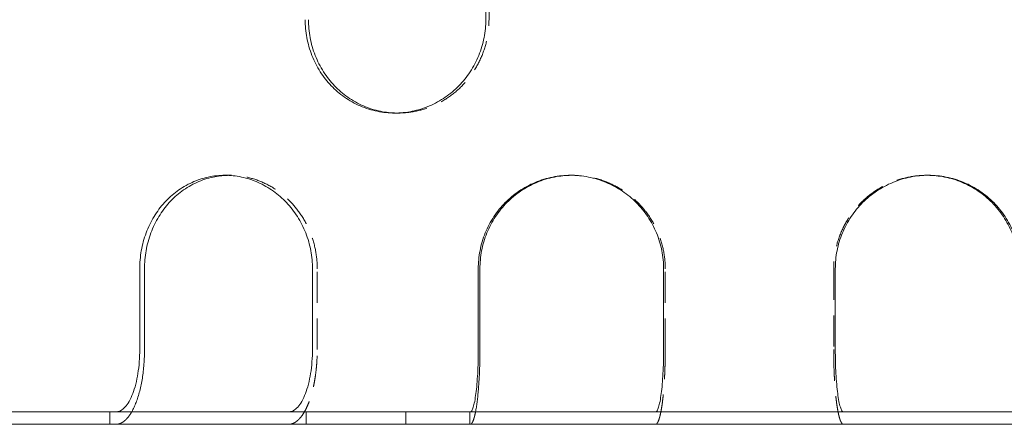
# Model space of a CAD drawing. Extents: x -682 to 15, y -336 to 230.
# Drawn here: x -174 to -95, y 136 to 168 of the extents above; entities that cross this region are included whole.
import ezdxf

# ---------------------------------------------------------------- set-up
doc = ezdxf.new("R2010")
doc.units = 0
doc.header["$LTSCALE"] = 10
doc.header["$MEASUREMENT"] = 0
doc.linetypes.add('VERDECKT', pattern=[0.375, 0.25, -0.125])
doc.layers.add('HILF', color=2, linetype='Continuous')

# ---------------------------------------------------------------- blocks, each defined once
blk = doc.blocks.new('A$Ce8cab659')
at = {"color": 1, "linetype": 'Continuous', "lineweight": 0}
for p, q in [((4.106, 200.705), (4.106, 175.705)), ((-23.661, 149.205), (-23.661, 155.705)), ((-23.277, 155.705), (-23.277, 149.205)), ((-9.803, 155.705), (-9.803, 149.205)), ((3.505, 149.205), (3.505, 155.705)), ((3.636, 155.705), (3.636, 149.205)), ((18.377, 155.705), (18.377, 149.205)), ((32.154, 149.205), (32.154, 155.705)), ((-104.735, 144.205), (42.234, 144.205)), ((42.234, 144.205), (155.265, 144.205)), ((-104.735, 143.205), (42.234, 143.205)), ((42.234, 143.205), (155.265, 143.205))]:
    blk.add_line(p, q, dxfattribs=at)
at = {"color": 3, "linetype": 'VERDECKT', "lineweight": 0}
for p, q in [((4.365, 175.705), (4.365, 200.705)), ((-2.946, 168.205), (-3.205, 168.205)), ((-16.447, 163.205), (-16.83, 163.205)), ((11.038, 163.205), (10.907, 163.205)), ((39.493, 163.205), (39.623, 163.205)), ((-9.419, 149.205), (-9.419, 155.705)), ((18.508, 149.205), (18.508, 155.705)), ((32.023, 155.705), (32.023, 149.205)), ((-26.052, 144.205), (-26.052, 143.205)), ((-10.311, 143.205), (-10.311, 144.205)), ((-2.311, 143.205), (-2.311, 144.205)), ((2.82, 144.205), (2.82, 143.205))]:
    blk.add_line(p, q, dxfattribs=at)
at = {"color": 1, "linetype": 'Continuous', "lineweight": 0}
for points, knots in [([(4.106, 175.705), (4.106, 175.234), (4.062, 174.747), (3.875, 173.778), (3.733, 173.296), (3.357, 172.372), (3.123, 171.929), (2.583, 171.11), (2.277, 170.734), (1.625, 170.069), (1.258, 169.756), (0.459, 169.206), (0.027, 168.967), (-0.872, 168.585), (-1.339, 168.44), (-2.279, 168.25), (-2.75, 168.205), (-3.66, 168.205), (-4.129, 168.25), (-5.062, 168.44), (-5.525, 168.585), (-6.411, 168.967), (-6.835, 169.206), (-7.618, 169.756), (-7.977, 170.069), (-8.612, 170.734), (-8.909, 171.11), (-9.433, 171.929), (-9.659, 172.372), (-10.023, 173.296), (-10.16, 173.778), (-10.34, 174.747), (-10.383, 175.234), (-10.383, 175.705)], [-22.608727, -22.608727, -22.608727, -22.608727, -21.195681, -21.195681, -19.782635, -19.782635, -18.369589, -18.369589, -16.956543, -16.956543, -15.543498, -15.543498, -14.130453, -14.130453, -12.717408, -12.717408, -11.304363, -11.304363, -9.891319, -9.891319, -8.478274, -8.478274, -7.065229, -7.065229, -5.652184, -5.652184, -4.239138, -4.239138, -2.826092, -2.826092, -1.413046, -1.413046, 0, 0, 0, 0]), ([(-10.124, 175.705), (-10.124, 175.234), (-10.081, 174.747), (-9.901, 173.778), (-9.763, 173.296), (-9.4, 172.372), (-9.174, 171.929), (-8.65, 171.11), (-8.352, 170.734), (-7.718, 170.069), (-7.359, 169.756), (-6.576, 169.206), (-6.152, 168.967), (-5.266, 168.585), (-4.803, 168.44), (-3.915, 168.259), (-3.49, 168.214), (-3.075, 168.206)], [0, 0, 0, 0, 1.413055, 1.413055, 2.826109, 2.826109, 4.239164, 4.239164, 5.652219, 5.652219, 7.065272, 7.065272, 8.478326, 8.478326, 9.891379, 9.891379, 11.170873, 11.170873, 11.170873, 11.170873]), ([(-23.661, 155.705), (-23.661, 156.176), (-23.621, 156.663), (-23.45, 157.632), (-23.32, 158.113), (-22.976, 159.037), (-22.761, 159.48), (-22.264, 160.299), (-21.982, 160.675), (-21.379, 161.341), (-21.038, 161.653), (-20.293, 162.204), (-19.89, 162.442), (-19.045, 162.825), (-18.604, 162.97), (-17.714, 163.16), (-17.265, 163.205), (-16.395, 163.205), (-15.944, 163.16), (-15.044, 162.97), (-14.595, 162.825), (-13.732, 162.442), (-13.317, 162.204), (-12.549, 161.653), (-12.195, 161.341), (-11.568, 160.675), (-11.273, 160.299), (-10.752, 159.48), (-10.526, 159.037), (-10.163, 158.113), (-10.026, 157.632), (-9.846, 156.663), (-9.803, 156.176), (-9.803, 155.705)], [0, 0, 0, 0, 1.413046, 1.413046, 2.826092, 2.826092, 4.239138, 4.239138, 5.652184, 5.652184, 7.065229, 7.065229, 8.478274, 8.478274, 9.891319, 9.891319, 11.304363, 11.304363, 12.717408, 12.717408, 14.130453, 14.130453, 15.543498, 15.543498, 16.956543, 16.956543, 18.369589, 18.369589, 19.782635, 19.782635, 21.195681, 21.195681, 22.608727, 22.608727, 22.608727, 22.608727]), ([(-16.638, 163.202), (-17.013, 163.191), (-17.396, 163.146), (-18.221, 162.97), (-18.663, 162.825), (-19.507, 162.442), (-19.91, 162.204), (-20.655, 161.653), (-20.996, 161.341), (-21.599, 160.675), (-21.881, 160.299), (-22.378, 159.48), (-22.592, 159.037), (-22.936, 158.113), (-23.066, 157.632), (-23.237, 156.663), (-23.277, 156.176), (-23.277, 155.705)], [-11.098293, -11.098293, -11.098293, -11.098293, -9.891379, -9.891379, -8.478326, -8.478326, -7.065272, -7.065272, -5.652219, -5.652219, -4.239164, -4.239164, -2.826109, -2.826109, -1.413055, -1.413055, 0, 0, 0, 0]), ([(3.505, 155.705), (3.505, 156.176), (3.549, 156.663), (3.736, 157.632), (3.878, 158.113), (4.254, 159.037), (4.489, 159.48), (5.031, 160.299), (5.338, 160.675), (5.994, 161.341), (6.365, 161.653), (7.173, 162.204), (7.61, 162.442), (8.523, 162.825), (8.999, 162.97), (9.958, 163.16), (10.44, 163.205), (11.374, 163.205), (11.858, 163.16), (12.82, 162.97), (13.299, 162.825), (14.218, 162.442), (14.659, 162.204), (15.475, 161.653), (15.85, 161.341), (16.514, 160.675), (16.826, 160.299), (17.376, 159.48), (17.614, 159.037), (17.997, 158.113), (18.142, 157.632), (18.332, 156.663), (18.377, 156.176), (18.377, 155.705)], [0, 0, 0, 0, 1.413046, 1.413046, 2.826092, 2.826092, 4.239138, 4.239138, 5.652184, 5.652184, 7.065229, 7.065229, 8.478274, 8.478274, 9.891319, 9.891319, 11.304363, 11.304363, 12.717408, 12.717408, 14.130453, 14.130453, 15.543498, 15.543498, 16.956543, 16.956543, 18.369589, 18.369589, 19.782635, 19.782635, 21.195681, 21.195681, 22.608727, 22.608727, 22.608727, 22.608727]), ([(10.973, 163.205), (10.526, 163.201), (10.066, 163.155), (9.13, 162.97), (8.653, 162.825), (7.741, 162.442), (7.303, 162.204), (6.495, 161.653), (6.125, 161.341), (5.469, 160.675), (5.161, 160.299), (4.62, 159.48), (4.385, 159.037), (4.009, 158.113), (3.867, 157.632), (3.68, 156.663), (3.636, 156.176), (3.636, 155.705)], [-11.238709, -11.238709, -11.238709, -11.238709, -9.891379, -9.891379, -8.478326, -8.478326, -7.065272, -7.065272, -5.652219, -5.652219, -4.239164, -4.239164, -2.826109, -2.826109, -1.413055, -1.413055, 0, 0, 0, 0]), ([(32.154, 155.705), (32.154, 156.176), (32.199, 156.663), (32.389, 157.632), (32.534, 158.113), (32.916, 159.037), (33.155, 159.48), (33.705, 160.299), (34.016, 160.675), (34.681, 161.341), (35.056, 161.653), (35.872, 162.204), (36.313, 162.442), (37.232, 162.825), (37.711, 162.97), (38.673, 163.16), (39.156, 163.205), (40.09, 163.205), (40.573, 163.16), (41.532, 162.97), (42.008, 162.825), (42.921, 162.442), (43.358, 162.204), (44.166, 161.653), (44.537, 161.341), (45.192, 160.675), (45.5, 160.299), (46.042, 159.48), (46.276, 159.037), (46.653, 158.113), (46.795, 157.632), (46.981, 156.663), (47.026, 156.176), (47.026, 155.705)], [0, 0, 0, 0, 1.413046, 1.413046, 2.826092, 2.826092, 4.239138, 4.239138, 5.652184, 5.652184, 7.065229, 7.065229, 8.478274, 8.478274, 9.891319, 9.891319, 11.304363, 11.304363, 12.717408, 12.717408, 14.130453, 14.130453, 15.543498, 15.543498, 16.956543, 16.956543, 18.369589, 18.369589, 19.782635, 19.782635, 21.195681, 21.195681, 22.608727, 22.608727, 22.608727, 22.608727]), ([(46.895, 155.705), (46.895, 156.176), (46.851, 156.663), (46.664, 157.632), (46.522, 158.113), (46.145, 159.037), (45.911, 159.48), (45.369, 160.299), (45.062, 160.675), (44.406, 161.341), (44.035, 161.653), (43.227, 162.204), (42.79, 162.442), (41.877, 162.825), (41.401, 162.97), (40.464, 163.155), (40.005, 163.201), (39.558, 163.205)], [-22.608866, -22.608866, -22.608866, -22.608866, -21.195811, -21.195811, -19.782757, -19.782757, -18.369702, -18.369702, -16.956647, -16.956647, -15.543594, -15.543594, -14.13054, -14.13054, -12.717487, -12.717487, -11.370157, -11.370157, -11.370157, -11.370157]), ([(-25.481, 144.211), (-25.391, 144.223), (-25.297, 144.253), (-25.078, 144.367), (-24.954, 144.468), (-24.735, 144.704), (-24.62, 144.861), (-24.405, 145.235), (-24.306, 145.452), (-24.139, 145.889), (-24.055, 146.149), (-23.912, 146.708), (-23.852, 147.008), (-23.762, 147.578), (-23.723, 147.9), (-23.673, 148.56), (-23.661, 148.896), (-23.661, 149.205)], [7.662098, 7.662098, 7.662098, 7.662098, 8.340682, 8.340682, 9.268931, 9.268931, 10.196229, 10.196229, 11.123527, 11.123527, 12.049558, 12.049558, 12.975588, 12.975588, 13.900519, 13.900519, 14.825451, 14.825451, 14.825451, 14.825451]), ([(-23.277, 149.205), (-23.277, 149.02), (-23.281, 148.826), (-23.295, 148.433), (-23.306, 148.233), (-23.337, 147.837), (-23.356, 147.642), (-23.4, 147.264), (-23.425, 147.081), (-23.479, 146.74), (-23.511, 146.564), (-23.582, 146.215), (-23.622, 146.041), (-23.708, 145.705), (-23.754, 145.543), (-23.85, 145.238), (-23.901, 145.095), (-24.001, 144.833), (-24.056, 144.702), (-24.173, 144.45), (-24.235, 144.329), (-24.302, 144.213), (-24.304, 144.209), (-24.307, 144.205)], [17.790553, 17.790553, 17.790553, 17.790553, 18.345506, 18.345506, 18.90046, 18.90046, 19.455413, 19.455413, 20.010367, 20.010367, 20.565992, 20.565992, 21.121617, 21.121617, 21.677242, 21.677242, 22.232867, 22.232867, 22.789258, 22.789258, 23.34565, 23.34565, 23.366082, 23.366082, 23.366082, 23.366082]), ([(-9.803, 149.205), (-9.803, 148.896), (-9.814, 148.56), (-9.865, 147.9), (-9.903, 147.578), (-9.994, 147.008), (-10.054, 146.708), (-10.197, 146.149), (-10.28, 145.889), (-10.448, 145.452), (-10.547, 145.235), (-10.762, 144.861), (-10.877, 144.704), (-11.096, 144.468), (-11.219, 144.367), (-11.439, 144.253), (-11.533, 144.223), (-11.623, 144.211)], [14.825451, 14.825451, 14.825451, 14.825451, 15.750382, 15.750382, 16.675313, 16.675313, 17.601343, 17.601343, 18.527374, 18.527374, 19.454672, 19.454672, 20.38197, 20.38197, 21.31022, 21.31022, 21.988803, 21.988803, 21.988803, 21.988803]), ([(2.884, 144.211), (2.915, 144.223), (2.947, 144.253), (3.022, 144.367), (3.064, 144.468), (3.139, 144.704), (3.178, 144.861), (3.251, 145.235), (3.285, 145.452), (3.342, 145.889), (3.37, 146.149), (3.419, 146.708), (3.44, 147.008), (3.471, 147.578), (3.484, 147.9), (3.501, 148.56), (3.505, 148.896), (3.505, 149.205)], [7.662098, 7.662098, 7.662098, 7.662098, 8.340682, 8.340682, 9.268931, 9.268931, 10.196229, 10.196229, 11.123527, 11.123527, 12.049558, 12.049558, 12.975588, 12.975588, 13.900519, 13.900519, 14.825451, 14.825451, 14.825451, 14.825451]), ([(3.636, 149.205), (3.636, 149.02), (3.635, 148.826), (3.63, 148.433), (3.626, 148.233), (3.616, 147.837), (3.609, 147.642), (3.594, 147.264), (3.585, 147.081), (3.567, 146.74), (3.556, 146.564), (3.532, 146.215), (3.518, 146.041), (3.489, 145.705), (3.473, 145.543), (3.44, 145.238), (3.423, 145.095), (3.389, 144.833), (3.37, 144.702), (3.33, 144.45), (3.309, 144.329), (3.286, 144.213), (3.286, 144.209), (3.285, 144.205)], [17.790553, 17.790553, 17.790553, 17.790553, 18.345506, 18.345506, 18.90046, 18.90046, 19.455413, 19.455413, 20.010367, 20.010367, 20.565992, 20.565992, 21.121617, 21.121617, 21.677242, 21.677242, 22.232867, 22.232867, 22.789258, 22.789258, 23.34565, 23.34565, 23.366082, 23.366082, 23.366082, 23.366082]), ([(18.377, 149.205), (18.377, 148.896), (18.373, 148.56), (18.356, 147.9), (18.342, 147.578), (18.312, 147.008), (18.291, 146.708), (18.242, 146.149), (18.214, 145.889), (18.157, 145.452), (18.123, 145.235), (18.05, 144.861), (18.01, 144.704), (17.936, 144.468), (17.894, 144.367), (17.819, 144.253), (17.787, 144.223), (17.756, 144.211)], [14.825451, 14.825451, 14.825451, 14.825451, 15.750382, 15.750382, 16.675313, 16.675313, 17.601343, 17.601343, 18.527374, 18.527374, 19.454672, 19.454672, 20.38197, 20.38197, 21.31022, 21.31022, 21.988803, 21.988803, 21.988803, 21.988803]), ([(32.775, 144.211), (32.744, 144.223), (32.712, 144.253), (32.637, 144.367), (32.595, 144.468), (32.52, 144.704), (32.481, 144.861), (32.408, 145.235), (32.374, 145.452), (32.317, 145.889), (32.289, 146.149), (32.24, 146.708), (32.219, 147.008), (32.188, 147.578), (32.175, 147.9), (32.158, 148.56), (32.154, 148.896), (32.154, 149.205)], [7.662098, 7.662098, 7.662098, 7.662098, 8.340682, 8.340682, 9.268931, 9.268931, 10.196229, 10.196229, 11.123527, 11.123527, 12.049558, 12.049558, 12.975588, 12.975588, 13.900519, 13.900519, 14.825451, 14.825451, 14.825451, 14.825451])]:
    blk.add_open_spline(points, degree=3, knots=knots, dxfattribs=at)
at = {"color": 3, "linetype": 'VERDECKT', "lineweight": 0}
for points, knots in [([(-3.075, 168.206), (-3.032, 168.205), (-2.989, 168.205), (-2.491, 168.205), (-2.02, 168.25), (-1.081, 168.44), (-0.613, 168.585), (0.286, 168.967), (0.718, 169.206), (1.517, 169.756), (1.884, 170.069), (2.536, 170.734), (2.842, 171.11), (3.382, 171.929), (3.616, 172.372), (3.992, 173.296), (4.134, 173.778), (4.321, 174.747), (4.365, 175.234), (4.365, 175.705)], [11.170873, 11.170873, 11.170873, 11.170873, 11.304433, 11.304433, 12.717487, 12.717487, 14.13054, 14.13054, 15.543594, 15.543594, 16.956647, 16.956647, 18.369702, 18.369702, 19.782757, 19.782757, 21.195811, 21.195811, 22.608866, 22.608866, 22.608866, 22.608866]), ([(-9.419, 155.705), (-9.419, 156.176), (-9.462, 156.663), (-9.642, 157.632), (-9.78, 158.113), (-10.143, 159.037), (-10.369, 159.48), (-10.889, 160.299), (-11.184, 160.675), (-11.812, 161.341), (-12.166, 161.653), (-12.934, 162.204), (-13.349, 162.442), (-14.212, 162.825), (-14.661, 162.97), (-15.561, 163.16), (-16.012, 163.205), (-16.511, 163.205), (-16.574, 163.204), (-16.638, 163.202)], [-22.608866, -22.608866, -22.608866, -22.608866, -21.195811, -21.195811, -19.782757, -19.782757, -18.369702, -18.369702, -16.956647, -16.956647, -15.543594, -15.543594, -14.13054, -14.13054, -12.717487, -12.717487, -11.304433, -11.304433, -11.098293, -11.098293, -11.098293, -11.098293]), ([(18.508, 155.705), (18.508, 156.176), (18.462, 156.663), (18.273, 157.632), (18.128, 158.113), (17.745, 159.037), (17.507, 159.48), (16.957, 160.299), (16.645, 160.675), (15.981, 161.341), (15.606, 161.653), (14.789, 162.204), (14.348, 162.442), (13.429, 162.825), (12.95, 162.97), (11.988, 163.16), (11.505, 163.205), (11.016, 163.205), (10.995, 163.205), (10.973, 163.205)], [-22.608866, -22.608866, -22.608866, -22.608866, -21.195811, -21.195811, -19.782757, -19.782757, -18.369702, -18.369702, -16.956647, -16.956647, -15.543594, -15.543594, -14.13054, -14.13054, -12.717487, -12.717487, -11.304433, -11.304433, -11.238709, -11.238709, -11.238709, -11.238709]), ([(39.558, 163.205), (39.536, 163.205), (39.514, 163.205), (39.026, 163.205), (38.542, 163.16), (37.58, 162.97), (37.101, 162.825), (36.182, 162.442), (35.741, 162.204), (34.925, 161.653), (34.55, 161.341), (33.886, 160.675), (33.574, 160.299), (33.024, 159.48), (32.786, 159.037), (32.403, 158.113), (32.258, 157.632), (32.068, 156.663), (32.023, 156.176), (32.023, 155.705)], [-11.370157, -11.370157, -11.370157, -11.370157, -11.304433, -11.304433, -9.891379, -9.891379, -8.478326, -8.478326, -7.065272, -7.065272, -5.652219, -5.652219, -4.239164, -4.239164, -2.826109, -2.826109, -1.413055, -1.413055, 0, 0, 0, 0]), ([(-11.623, 143.21), (-11.582, 143.215), (-11.541, 143.222), (-11.424, 143.252), (-11.347, 143.281), (-11.195, 143.36), (-11.12, 143.409), (-10.975, 143.525), (-10.905, 143.591), (-10.774, 143.733), (-10.706, 143.815), (-10.572, 144.001), (-10.506, 144.105), (-10.377, 144.329), (-10.315, 144.45), (-10.198, 144.702), (-10.143, 144.833), (-10.042, 145.095), (-9.992, 145.238), (-9.896, 145.543), (-9.85, 145.705), (-9.764, 146.041), (-9.724, 146.215), (-9.653, 146.564), (-9.621, 146.74), (-9.567, 147.081), (-9.542, 147.264), (-9.497, 147.642), (-9.478, 147.837), (-9.448, 148.233), (-9.437, 148.433), (-9.423, 148.826), (-9.419, 149.02), (-9.419, 149.205)], [9.145305, 9.145305, 9.145305, 9.145305, 9.451809, 9.451809, 10.008763, 10.008763, 10.565718, 10.565718, 11.122673, 11.122673, 11.679064, 11.679064, 12.235456, 12.235456, 12.791847, 12.791847, 13.348238, 13.348238, 13.903864, 13.903864, 14.459489, 14.459489, 15.015114, 15.015114, 15.570739, 15.570739, 16.125692, 16.125692, 16.680646, 16.680646, 17.235599, 17.235599, 17.790553, 17.790553, 17.790553, 17.790553]), ([(17.756, 143.21), (17.77, 143.215), (17.784, 143.222), (17.824, 143.252), (17.85, 143.281), (17.902, 143.36), (17.927, 143.409), (17.977, 143.525), (18.001, 143.591), (18.046, 143.733), (18.069, 143.815), (18.114, 144.001), (18.137, 144.105), (18.181, 144.329), (18.202, 144.45), (18.242, 144.702), (18.261, 144.833), (18.295, 145.095), (18.312, 145.238), (18.345, 145.543), (18.361, 145.705), (18.39, 146.041), (18.404, 146.215), (18.428, 146.564), (18.439, 146.74), (18.457, 147.081), (18.466, 147.264), (18.481, 147.642), (18.487, 147.837), (18.498, 148.233), (18.501, 148.433), (18.506, 148.826), (18.508, 149.02), (18.508, 149.205)], [9.145305, 9.145305, 9.145305, 9.145305, 9.451809, 9.451809, 10.008763, 10.008763, 10.565718, 10.565718, 11.122673, 11.122673, 11.679064, 11.679064, 12.235456, 12.235456, 12.791847, 12.791847, 13.348238, 13.348238, 13.903864, 13.903864, 14.459489, 14.459489, 15.015114, 15.015114, 15.570739, 15.570739, 16.125692, 16.125692, 16.680646, 16.680646, 17.235599, 17.235599, 17.790553, 17.790553, 17.790553, 17.790553]), ([(32.023, 149.205), (32.023, 149.02), (32.024, 148.826), (32.029, 148.433), (32.033, 148.233), (32.043, 147.837), (32.05, 147.642), (32.065, 147.264), (32.074, 147.081), (32.092, 146.74), (32.103, 146.564), (32.127, 146.215), (32.141, 146.041), (32.17, 145.705), (32.186, 145.543), (32.219, 145.238), (32.236, 145.095), (32.27, 144.833), (32.289, 144.702), (32.329, 144.45), (32.35, 144.329), (32.394, 144.105), (32.416, 144.001), (32.462, 143.815), (32.485, 143.733), (32.53, 143.591), (32.554, 143.525), (32.603, 143.409), (32.629, 143.36), (32.681, 143.281), (32.707, 143.252), (32.747, 143.222), (32.761, 143.215), (32.775, 143.21)], [17.790553, 17.790553, 17.790553, 17.790553, 18.345506, 18.345506, 18.90046, 18.90046, 19.455413, 19.455413, 20.010367, 20.010367, 20.565992, 20.565992, 21.121617, 21.121617, 21.677242, 21.677242, 22.232867, 22.232867, 22.789258, 22.789258, 23.34565, 23.34565, 23.902041, 23.902041, 24.458432, 24.458432, 25.015387, 25.015387, 25.572342, 25.572342, 26.129297, 26.129297, 26.435801, 26.435801, 26.435801, 26.435801]), ([(-24.307, 144.205), (-24.369, 144.097), (-24.433, 143.998), (-24.564, 143.815), (-24.632, 143.733), (-24.763, 143.591), (-24.833, 143.525), (-24.978, 143.409), (-25.053, 143.36), (-25.205, 143.281), (-25.282, 143.252), (-25.399, 143.222), (-25.441, 143.215), (-25.481, 143.21)], [23.366082, 23.366082, 23.366082, 23.366082, 23.902041, 23.902041, 24.458432, 24.458432, 25.015387, 25.015387, 25.572342, 25.572342, 26.129297, 26.129297, 26.435801, 26.435801, 26.435801, 26.435801]), ([(3.285, 144.205), (3.264, 144.097), (3.242, 143.998), (3.197, 143.815), (3.174, 143.733), (3.129, 143.591), (3.105, 143.525), (3.056, 143.409), (3.03, 143.36), (2.978, 143.281), (2.952, 143.252), (2.912, 143.222), (2.898, 143.215), (2.884, 143.21)], [23.366082, 23.366082, 23.366082, 23.366082, 23.902041, 23.902041, 24.458432, 24.458432, 25.015387, 25.015387, 25.572342, 25.572342, 26.129297, 26.129297, 26.435801, 26.435801, 26.435801, 26.435801])]:
    blk.add_open_spline(points, degree=3, knots=knots, dxfattribs=at)
at = {"color": 1, "linetype": 'Continuous', "lineweight": 0}
for points in [[(-25.575, 144.205), (-25.545, 144.205), (-25.514, 144.207), (-25.481, 144.211)], [(-11.623, 144.211), (-11.655, 144.207), (-11.689, 144.205), (-11.725, 144.205)], [(2.855, 144.205), (2.863, 144.205), (2.873, 144.207), (2.884, 144.211)], [(17.756, 144.211), (17.745, 144.207), (17.732, 144.205), (17.718, 144.205)], [(32.812, 144.205), (32.798, 144.205), (32.786, 144.207), (32.775, 144.211)]]:
    blk.add_open_spline(points, degree=3, dxfattribs=at)
at = {"color": 3, "linetype": 'VERDECKT', "lineweight": 0}
for points in [[(-25.481, 143.21), (-25.514, 143.207), (-25.545, 143.205), (-25.575, 143.205)], [(-11.725, 143.205), (-11.689, 143.205), (-11.655, 143.207), (-11.623, 143.21)], [(2.884, 143.21), (2.873, 143.207), (2.863, 143.205), (2.855, 143.205)], [(17.718, 143.205), (17.732, 143.205), (17.745, 143.207), (17.756, 143.21)], [(32.775, 143.21), (32.786, 143.207), (32.798, 143.205), (32.812, 143.205)]]:
    blk.add_open_spline(points, degree=3, dxfattribs=at)

msp = doc.modelspace()

# ---------------------------------------------------------------- block references
at = {"layer": 'HILF'}
msp.add_blockref('A$Ce8cab659', (-140.496, -7.641), dxfattribs=at)

doc.saveas('drawing.dxf')
